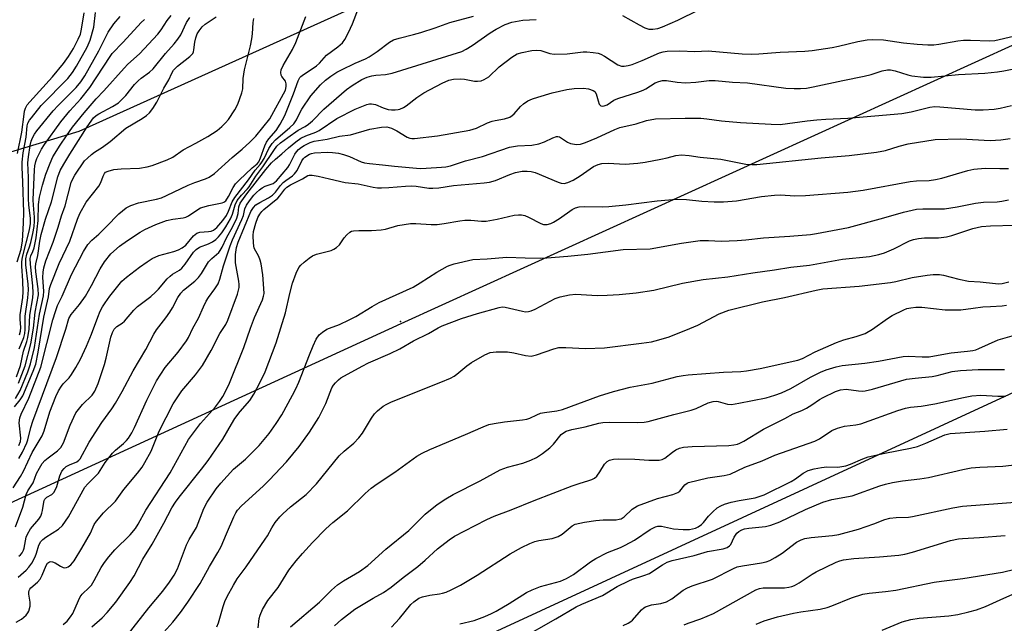
# Model space of a CAD drawing. Units: inches. Extents: x 1237767 to 1243767, y 537455 to 541455.
# Drawn here: x 1239676 to 1239946, y 540252 to 540418 of the extents above; entities that cross this region are included whole.
import ezdxf

# ---------------------------------------------------------------- set-up
doc = ezdxf.new("R2010")
doc.units = ezdxf.units.IN
doc.header["$MEASUREMENT"] = 0
for name, color, linetype in [('NTRL-Trees', 3, 'Continuous'), ('Undefined', 1, 'Continuous'), ('UTIL-Cross Country Transmission Line', 1, 'Continuous'), ('UTIL-Cross Country Transmission Tower', 30, 'Continuous')]:
    doc.layers.add(name, color=color, linetype=linetype)

msp = doc.modelspace()

# ---------------------------------------------------------------- linework, layer by layer
at = {"layer": 'NTRL-Trees'}
msp.add_lwpolyline([(1240099.85, 540571.72), (1239928.63, 540494.39), (1239818.49, 540444.65), (1239773.41, 540424.29), (1239691.84, 540387.45), (1239632.38, 540369.48), (1239513.03, 540323.79), (1239491.7, 540323.12), (1239469.03, 540319.12), (1239435.03, 540312.45), (1239416.37, 540309.79), (1239399.04, 540306.45), (1239381.71, 540300.45), (1239361.04, 540292.46), (1239341.9, 540281.58), (1239278.87, 540237.28), (1239187.85, 540183.81), (1239072.95, 540128.07), (1238989.9, 540100.76), (1238942.12, 540066.63)], dxfattribs=at)
at = {"layer": 'Undefined'}
for points, elevation in [([(1239674.44, 540314.03), (1239675.76, 540316.24), (1239677.83, 540321.39), (1239678.61, 540323.58), (1239679.69, 540328.08), (1239681.04, 540337.27), (1239682.14, 540342.28), (1239682.21, 540343.58), (1239681.97, 540347.3), (1239682.06, 540348.79), (1239682.24, 540349.95), (1239682.83, 540351.85), (1239684.83, 540356.99), (1239686.19, 540361.17), (1239687.09, 540364.3), (1239688.14, 540366.97), (1239689.76, 540373.45), (1239690.18, 540374.46), (1239690.73, 540375.44), (1239693.47, 540379.33), (1239694.23, 540380.14), (1239695.31, 540381.09), (1239696.22, 540381.77), (1239698.37, 540383.1), (1239700.51, 540384.66), (1239704.81, 540388.32), (1239709.29, 540390.98), (1239710.5, 540391.82), (1239711.35, 540392.6), (1239712.23, 540393.78), (1239713.32, 540395.52), (1239715.29, 540399.39), (1239716.64, 540401.62), (1239717.47, 540403.47), (1239717.94, 540404.28), (1239719.03, 540405.37), (1239722.44, 540408.04), (1239723.18, 540408.86), (1239723.42, 540409.38), (1239723.54, 540409.89), (1239723.78, 540412.02), (1239724.04, 540413.18), (1239724.43, 540414.25), (1239724.96, 540415.15), (1239725.83, 540416.18), (1239726.65, 540416.93), (1239729.6, 540418.95)], 302), ([(1239674.73, 540320), (1239675.81, 540323.09), (1239676.67, 540327.06), (1239677.58, 540329.69), (1239677.88, 540330.81), (1239678.22, 540333.14), (1239678.43, 540336.91), (1239679.23, 540341.72), (1239679.34, 540343.1), (1239679.25, 540345.02), (1239678.54, 540350.93), (1239678.52, 540352.54), (1239678.71, 540353.3), (1239679.24, 540354.45), (1239679.6, 540355.48), (1239680.13, 540358.25), (1239680.7, 540362.93), (1239680.75, 540367.4), (1239681.04, 540369.4), (1239681.87, 540372.7), (1239682.78, 540375.67), (1239683.94, 540378.75), (1239684.76, 540380.47), (1239686.69, 540383.64), (1239688.43, 540386.25), (1239690.15, 540388.61), (1239693.29, 540392.59), (1239696.6, 540396.42), (1239698.76, 540398.64), (1239704.33, 540404.89), (1239705.36, 540405.91), (1239708.59, 540408.75), (1239713.58, 540414.16), (1239714.55, 540415.39), (1239716.2, 540417.94), (1239717.23, 540419.31)], 298), ([(1239674.93, 540351.62), (1239675.97, 540355.12), (1239676.35, 540357.4), (1239676.67, 540362.26), (1239676.74, 540365.14), (1239676.5, 540373.62), (1239676.28, 540377.55), (1239676.29, 540379.03), (1239676.58, 540381.54), (1239677.36, 540385.84), (1239677.66, 540388.96), (1239677.88, 540389.77), (1239678.29, 540390.52), (1239678.81, 540391.23), (1239681.5, 540394.55), (1239688.85, 540402.05), (1239690.1, 540403.66), (1239691.19, 540405.44), (1239694.14, 540410.6), (1239695.03, 540412.5), (1239695.97, 540416.12), (1239696.46, 540420.18)], 292), ([(1239675.3, 540318.25), (1239677.1, 540323.07), (1239678.66, 540329.04), (1239679.36, 540333.37), (1239679.82, 540337.75), (1239680.73, 540342.55), (1239680.71, 540344.19), (1239680.04, 540348.84), (1239679.93, 540350.25), (1239680.02, 540351.04), (1239680.59, 540353.32), (1239681.1, 540357.26), (1239681.52, 540359.12), (1239682.68, 540363.3), (1239684.35, 540368.1), (1239686.08, 540374.98), (1239686.74, 540376.71), (1239687.7, 540378.45), (1239689.37, 540381.18), (1239694.18, 540388.69), (1239695.94, 540391.16), (1239696.68, 540391.86), (1239697.36, 540392.31), (1239701.15, 540394.27), (1239702.79, 540395.36), (1239704.8, 540397.32), (1239707.22, 540400.32), (1239708.18, 540401.38), (1239709.03, 540402.12), (1239711.3, 540403.76), (1239712.29, 540404.66), (1239715.73, 540408.87), (1239718.1, 540411.5), (1239719.11, 540412.78), (1239719.88, 540414.04), (1239721.47, 540417.38), (1239722.36, 540418.76)], 300), ([(1239675.57, 540331.55), (1239675.83, 540332.51), (1239675.88, 540333.53), (1239675.73, 540335.87), (1239675.75, 540337.05), (1239676.43, 540341.82), (1239676.52, 540343.41), (1239676.45, 540346.37), (1239676.15, 540350.39), (1239676.17, 540351.63), (1239676.41, 540352.93), (1239678.3, 540360.37), (1239678.6, 540362.13), (1239678.57, 540363.51), (1239678.1, 540367.26), (1239677.99, 540368.92), (1239678.03, 540374.81), (1239677.88, 540378.83), (1239678.01, 540380.45), (1239678.51, 540383.58), (1239678.78, 540384.81), (1239679.11, 540385.72), (1239679.68, 540386.67), (1239680.34, 540387.6), (1239684.79, 540393.1), (1239686.19, 540394.6), (1239691.16, 540399.53), (1239692.46, 540401.06), (1239693.51, 540402.7), (1239697.4, 540409.58), (1239699.98, 540414.78), (1239701.51, 540417.06), (1239703.28, 540419.04)], 294), ([(1239675.44, 540327.73), (1239676.7, 540330.79), (1239677.02, 540331.88), (1239677.14, 540332.98), (1239677.14, 540336.69), (1239677.87, 540341.74), (1239678, 540343.93), (1239677.93, 540345.49), (1239677.33, 540350.81), (1239677.32, 540352.48), (1239677.57, 540353.71), (1239678.33, 540355.7), (1239678.71, 540356.92), (1239679.24, 540359.4), (1239679.55, 540361.37), (1239679.68, 540362.8), (1239679.69, 540363.85), (1239679.4, 540367.17), (1239679.34, 540368.69), (1239679.67, 540376.87), (1239679.81, 540378), (1239680.07, 540379.15), (1239680.35, 540379.98), (1239680.94, 540381.32), (1239681.62, 540382.61), (1239682.41, 540383.87), (1239686.96, 540390.13), (1239689.39, 540393.08), (1239692.4, 540396.4), (1239694.92, 540399.57), (1239700.45, 540408.05), (1239701.07, 540408.89), (1239704.1, 540411.96), (1239709.03, 540417.38), (1239709.95, 540418.2)], 296), ([(1239695.41, 540251.28), (1239698.33, 540253.78), (1239699.68, 540255.27), (1239702.02, 540258.1), (1239705.9, 540263.44), (1239707.11, 540265.33), (1239709.47, 540269.86), (1239712.03, 540274), (1239715.25, 540279.76), (1239717.47, 540283.96), (1239718.44, 540285.57), (1239719.45, 540286.95), (1239725.63, 540294.6), (1239727.48, 540297.02), (1239731.51, 540302.85), (1239733.82, 540306.97), (1239734.8, 540308.51), (1239736.28, 540310.5), (1239738.87, 540313.53), (1239739.98, 540315.22), (1239741.79, 540318.53), (1239743.14, 540321.39), (1239746.1, 540329.34), (1239748.71, 540337.59), (1239749.91, 540342.94), (1239750.63, 540345.72), (1239751.66, 540348.46), (1239752.41, 540350.03), (1239752.94, 540350.72), (1239753.81, 540351.52), (1239755.2, 540352.66), (1239756.18, 540353.3), (1239757.27, 540353.7), (1239761.24, 540354.75), (1239762.04, 540355.1), (1239762.78, 540355.54), (1239763.58, 540356.31), (1239764.82, 540358.18), (1239765.54, 540359.05), (1239766.42, 540359.76), (1239766.91, 540360.01), (1239767.44, 540360.15), (1239768.87, 540360.24), (1239772.37, 540360.2), (1239775.06, 540360.41), (1239776.22, 540360.62), (1239779.57, 540361.6), (1239783.11, 540362.11), (1239784.59, 540362.11), (1239788.74, 540361.86), (1239790.43, 540361.92), (1239792.37, 540362.11), (1239796.63, 540362.91), (1239798.03, 540363.06), (1239799.73, 540363.02), (1239802.62, 540362.78), (1239803.95, 540362.8), (1239806.9, 540363.3), (1239811.65, 540364.41), (1239812.78, 540364.55), (1239813.66, 540364.53), (1239814.5, 540364.36), (1239815.56, 540363.89), (1239818.91, 540362.14), (1239819.71, 540361.9), (1239820.72, 540361.89), (1239821.71, 540362.13), (1239822.46, 540362.48), (1239824.12, 540363.53), (1239827.54, 540366), (1239828.48, 540366.47), (1239829.46, 540366.73), (1239830.83, 540366.79), (1239835.94, 540366.75), (1239837.67, 540366.83), (1239842.34, 540367.29), (1239850.95, 540368.38), (1239856.24, 540368.83), (1239858.98, 540368.76), (1239863.23, 540368.31), (1239866.61, 540368.07), (1239869.2, 540368.06), (1239872.73, 540368.36), (1239879.67, 540369.55), (1239883.19, 540369.97), (1239884.9, 540369.99), (1239888.78, 540369.74), (1239891.75, 540369.81), (1239903.36, 540370.76), (1239907.59, 540371.34), (1239920.51, 540373.71), (1239922.25, 540373.87), (1239925.76, 540373.97), (1239927.52, 540374.2), (1239929.25, 540374.61), (1239936.37, 540376.71), (1239938.06, 540377.06), (1239941.13, 540377.35), (1239945.23, 540377.24), (1239947.58, 540377.27)], 322), ([(1239705.2, 540248.93), (1239711.11, 540256.53), (1239714.96, 540261.1), (1239716.84, 540263.56), (1239718.06, 540265.49), (1239719.03, 540267.24), (1239721.51, 540273.8), (1239722.22, 540275.27), (1239724.19, 540278.59), (1239726.25, 540283.77), (1239727.14, 540285.57), (1239729.64, 540289.2), (1239730.91, 540290.78), (1239734.41, 540294.61), (1239737.75, 540297.41), (1239741.49, 540301.16), (1239744.2, 540304.44), (1239746.18, 540307.16), (1239747.66, 540309.6), (1239750.67, 540314.93), (1239751.59, 540316.7), (1239752.39, 540318.52), (1239755.28, 540326.05), (1239756.3, 540328.5), (1239757.19, 540330.36), (1239757.99, 540331.54), (1239758.88, 540332.3), (1239760.12, 540333.09), (1239760.83, 540333.41), (1239763.54, 540334.36), (1239766.21, 540335.64), (1239768.04, 540336.62), (1239772.55, 540339.38), (1239774.48, 540340.45), (1239783.82, 540344.66), (1239785.75, 540345.81), (1239790.34, 540348.8), (1239793.23, 540350.4), (1239794.03, 540350.73), (1239795.14, 540351.06), (1239800.25, 540352.26), (1239804.19, 540352.4), (1239809.59, 540352.92), (1239814.63, 540352.68), (1239818.79, 540352.64), (1239820.59, 540352.7), (1239826.39, 540353.17), (1239831.89, 540353.73), (1239841.55, 540354.98), (1239848.98, 540355.17), (1239857.61, 540356.71), (1239862.8, 540357.45), (1239865.07, 540357.49), (1239868.53, 540357.29), (1239872.96, 540357.49), (1239875.32, 540357.65), (1239880.17, 540358.22), (1239887.46, 540358.64), (1239893.11, 540359.12), (1239894.74, 540359.37), (1239903.54, 540361.05), (1239913.33, 540363.67), (1239918.7, 540365.24), (1239922.24, 540366.05), (1239924.01, 540366.19), (1239929.96, 540366.21), (1239933.43, 540366.77), (1239938.47, 540367.78), (1239940.71, 540368), (1239944.45, 540368.15), (1239945.78, 540368.28), (1239947.6, 540368.64)], 324), ([(1239741.2, 540250.98), (1239741.51, 540253.61), (1239741.71, 540254.45), (1239742.42, 540256.01), (1239743.84, 540258.51), (1239746.69, 540262.1), (1239749.67, 540266.82), (1239751.68, 540269.4), (1239753.39, 540271.46), (1239756.1, 540274.46), (1239759.82, 540278.21), (1239761.69, 540279.95), (1239765.74, 540283.2), (1239770.62, 540287.96), (1239772.32, 540289.42), (1239773.94, 540290.6), (1239778.82, 540293.76), (1239784.88, 540298.19), (1239786.33, 540299.02), (1239788.37, 540300.01), (1239798.26, 540304.14), (1239803.07, 540306.26), (1239804.68, 540306.87), (1239806.08, 540307.18), (1239808.93, 540307.6), (1239813.94, 540308.15), (1239815.09, 540308.36), (1239815.88, 540308.64), (1239817.84, 540309.59), (1239818.83, 540309.98), (1239819.98, 540310.22), (1239823.35, 540310.66), (1239824.92, 540311.03), (1239835.07, 540314.74), (1239838.92, 540316), (1239843.48, 540317.14), (1239849.59, 540318.29), (1239856.43, 540320.05), (1239858.05, 540320.35), (1239859.51, 540320.52), (1239869.23, 540321.27), (1239873.99, 540321.51), (1239875.48, 540321.68), (1239879.29, 540322.3), (1239889.64, 540324.55), (1239890.95, 540325.03), (1239894.43, 540326.84), (1239900.23, 540329.44), (1239902.31, 540330.19), (1239905.71, 540331.07), (1239908.11, 540331.88), (1239910.18, 540333.06), (1239914.31, 540336.03), (1239915.56, 540336.84), (1239918.75, 540338.44), (1239919.58, 540338.75), (1239920.68, 540338.99), (1239922.1, 540339.15), (1239923.74, 540339.16), (1239930.13, 540338.42), (1239934.46, 540338.4), (1239937.89, 540338.92), (1239940.56, 540339.21), (1239942.64, 540339.38), (1239945.87, 540339.5), (1239947.01, 540339.7)], 330), ([(1239750.06, 540251.33), (1239758.02, 540258.08), (1239761.32, 540261.41), (1239763.03, 540262.83), (1239764.66, 540263.96), (1239769.05, 540266.52), (1239771.35, 540268.19), (1239776.33, 540272.61), (1239782.66, 540277.8), (1239787.13, 540282.28), (1239790.42, 540284.94), (1239792.85, 540286.5), (1239794.82, 540287.64), (1239802.24, 540291.43), (1239807.76, 540294.42), (1239809.74, 540295.17), (1239813.97, 540296.23), (1239816.16, 540297.06), (1239817.74, 540297.8), (1239819.41, 540298.89), (1239821.43, 540300.5), (1239822.43, 540301.5), (1239824.51, 540304.11), (1239825.17, 540304.64), (1239825.91, 540305.03), (1239827.51, 540305.5), (1239831.14, 540306.25), (1239834.94, 540307.25), (1239836.02, 540307.46), (1239837.77, 540307.54), (1239845.63, 540307.45), (1239847.33, 540307.54), (1239848.46, 540307.72), (1239855.51, 540309.69), (1239860.31, 540310.82), (1239861.68, 540311.34), (1239864.94, 540312.83), (1239866.32, 540313.24), (1239867.14, 540313.3), (1239867.69, 540313.25), (1239870.31, 540312.45), (1239871.4, 540312.41), (1239873.36, 540312.73), (1239880.9, 540314.25), (1239883.33, 540314.93), (1239885.16, 540315.62), (1239887.69, 540316.83), (1239893.1, 540319.89), (1239895.86, 540321.33), (1239897.43, 540321.95), (1239900.17, 540322.74), (1239901.83, 540323.09), (1239908.1, 540323.77), (1239911.85, 540324.31), (1239918.64, 540325.57), (1239920.07, 540325.66), (1239923.85, 540325.47), (1239925.8, 540325.53), (1239927.24, 540325.73), (1239931.77, 540326.59), (1239936.33, 540327.03), (1239937.76, 540327.24), (1239938.6, 540327.46), (1239939.41, 540327.77), (1239944.71, 540330.16), (1239949.91, 540331.67)], 332), ([(1239762.19, 540251.53), (1239764.08, 540253.31), (1239767.77, 540256.16), (1239772.87, 540259.2), (1239775.66, 540260.72), (1239777.79, 540262.16), (1239781.06, 540264.85), (1239785.15, 540267.89), (1239787.1, 540269.58), (1239790.51, 540272.73), (1239793.75, 540275.19), (1239795.19, 540276.17), (1239800.9, 540279.18), (1239804.09, 540280.8), (1239806.08, 540281.71), (1239810.78, 540283.45), (1239817.07, 540285.99), (1239827.59, 540290.08), (1239829.51, 540290.73), (1239832.17, 540291.47), (1239832.94, 540291.77), (1239833.68, 540292.19), (1239834.33, 540292.74), (1239835.19, 540293.9), (1239836.45, 540296.04), (1239837.16, 540296.76), (1239837.85, 540297.13), (1239838.94, 540297.39), (1239840.39, 540297.47), (1239844.82, 540297.33), (1239848.66, 540297.08), (1239851.51, 540297.1), (1239852.32, 540297.27), (1239853.02, 540297.62), (1239855.14, 540299.34), (1239856.04, 540299.95), (1239857.09, 540300.39), (1239858.19, 540300.69), (1239860.6, 540300.9), (1239870.69, 540301.14), (1239872.02, 540301.28), (1239873, 540301.5), (1239873.67, 540301.75), (1239874.74, 540302.28), (1239880.23, 540305.64), (1239886.02, 540308.51), (1239888.33, 540309.83), (1239890.72, 540310.76), (1239891.98, 540311.4), (1239893.45, 540312.27), (1239895.59, 540313.78), (1239896.6, 540314.36), (1239900, 540316), (1239901.33, 540316.47), (1239902.91, 540316.6), (1239906.31, 540316.11), (1239907.37, 540316.07), (1239908.18, 540316.14), (1239910.18, 540316.62), (1239919.53, 540319.33), (1239921.88, 540319.65), (1239926.58, 540320.11), (1239927.97, 540320.38), (1239932.12, 540321.43), (1239934.37, 540321.78), (1239939.25, 540322.06), (1239946.45, 540322.04)], 334), ([(1239777.86, 540251.2), (1239780.08, 540253.62), (1239783.21, 540257.43), (1239783.99, 540258.19), (1239785.35, 540259.14), (1239786.41, 540259.57), (1239788.39, 540260.03), (1239791.06, 540260.35), (1239791.89, 540260.52), (1239792.95, 540260.86), (1239794.27, 540261.46), (1239796.86, 540262.78), (1239801.41, 540265.47), (1239810.55, 540271.33), (1239813.63, 540273.09), (1239815.94, 540274.23), (1239817.26, 540274.76), (1239818.37, 540275.01), (1239822.05, 540275.59), (1239823.67, 540276.08), (1239824.79, 540276.77), (1239827.53, 540279.01), (1239828.43, 540279.49), (1239830.93, 540280.09), (1239834.07, 540280.56), (1239836.09, 540280.74), (1239839.64, 540280.74), (1239840.51, 540280.84), (1239841.06, 540281), (1239841.89, 540281.52), (1239844.07, 540283.66), (1239845.54, 540284.5), (1239851, 540286.56), (1239855.26, 540287.66), (1239856.59, 540288.17), (1239857.17, 540288.62), (1239858.59, 540290.28), (1239859.19, 540290.76), (1239859.59, 540290.96), (1239864.9, 540292.26), (1239869.39, 540292.88), (1239871.02, 540293.25), (1239875.07, 540295.17), (1239879.8, 540296.92), (1239883.3, 540298.5), (1239894.31, 540302.28), (1239895.58, 540302.94), (1239898.96, 540305.28), (1239900.54, 540305.93), (1239902.47, 540306.43), (1239905.54, 540306.78), (1239906.95, 540307.12), (1239917.11, 540310.76), (1239919.28, 540311.43), (1239920.61, 540311.66), (1239923.51, 540311.96), (1239927.32, 540312.61), (1239935.2, 540314.34), (1239937.53, 540314.78), (1239939.96, 540315), (1239944.63, 540314.69), (1239946.77, 540314.67)], 336), ([(1239796.69, 540252.11), (1239800.65, 540253.02), (1239803.56, 540254.12), (1239805.35, 540254.93), (1239806.64, 540255.63), (1239810.23, 540257.72), (1239815.01, 540260.7), (1239816.53, 540261.5), (1239818.88, 540262.4), (1239824.39, 540263.85), (1239826.02, 540264.54), (1239827.9, 540265.68), (1239832.64, 540269.12), (1239834.06, 540270.03), (1239837.3, 540271.76), (1239840.88, 540273.09), (1239842.16, 540273.7), (1239844.68, 540275.14), (1239848.99, 540278), (1239850.44, 540278.8), (1239851.1, 540278.99), (1239852.11, 540278.99), (1239855.45, 540278.24), (1239858.06, 540278.03), (1239859.81, 540278.07), (1239861.49, 540278.41), (1239862.24, 540278.74), (1239863.09, 540279.38), (1239863.67, 540279.95), (1239865.1, 540281.71), (1239866.23, 540282.92), (1239867.47, 540284), (1239868.43, 540284.57), (1239869.45, 540285.02), (1239871.32, 540285.56), (1239873.49, 540286.03), (1239877.93, 540286.78), (1239880.41, 540287.59), (1239887.84, 540291.27), (1239888.95, 540291.97), (1239891.11, 540293.56), (1239892.45, 540294.22), (1239894.16, 540294.75), (1239896.16, 540295.1), (1239897.59, 540295.22), (1239900.62, 540295.17), (1239902.81, 540295.53), (1239904.14, 540295.99), (1239907.49, 540297.49), (1239908.96, 540297.99), (1239913.56, 540299.03), (1239920.66, 540300.4), (1239922.54, 540300.88), (1239924.88, 540301.73), (1239930.06, 540304.02), (1239931.49, 540304.42), (1239941.08, 540305.06), (1239947.23, 540305.64)], 338), ([(1239813.11, 540247.8), (1239823.1, 540253.47), (1239828.65, 540256.75), (1239830.19, 540257.48), (1239835.91, 540259.89), (1239839.95, 540262.36), (1239843.12, 540263.93), (1239844.2, 540264.39), (1239847.29, 540265.37), (1239848.79, 540265.97), (1239849.79, 540266.55), (1239852.44, 540268.34), (1239853.73, 540269.04), (1239855.11, 540269.52), (1239861.13, 540270.92), (1239864.82, 540271.98), (1239869.13, 540272.77), (1239870.21, 540273.09), (1239870.87, 540273.53), (1239871.18, 540273.93), (1239872.11, 540275.9), (1239872.81, 540276.99), (1239873.36, 540277.49), (1239874.21, 540277.97), (1239875, 540278.23), (1239876.11, 540278.45), (1239880.76, 540278.89), (1239882.19, 540279.19), (1239884.67, 540280.15), (1239891.75, 540283.53), (1239896.55, 540285.51), (1239899, 540286.25), (1239904.54, 540287.31), (1239912.14, 540290.07), (1239913.76, 540290.53), (1239915.64, 540290.96), (1239918.44, 540291.41), (1239923.18, 540291.97), (1239925.53, 540292.36), (1239935.01, 540294.52), (1239937.33, 540294.96), (1239939.68, 540295.18), (1239946.04, 540295.44), (1239951.61, 540296.12)], 340), ([(1239841.57, 540251.69), (1239842.93, 540252.3), (1239843.67, 540252.77), (1239844.11, 540253.14), (1239846.63, 540255.92), (1239847.27, 540256.47), (1239847.76, 540256.75), (1239849.36, 540257.3), (1239851.93, 540257.67), (1239853.5, 540258.14), (1239854.95, 540258.95), (1239858.13, 540261.33), (1239859.32, 540262.05), (1239860.61, 540262.57), (1239866.19, 540264.4), (1239871.92, 540267.28), (1239872.97, 540267.74), (1239874.39, 540268.09), (1239879.64, 540268.85), (1239880.95, 540269.19), (1239881.94, 540269.55), (1239883.42, 540270.33), (1239885.34, 540271.51), (1239889.24, 540274.55), (1239890.51, 540275.22), (1239891.58, 540275.61), (1239893.32, 540275.88), (1239899.2, 540276.37), (1239900.93, 540276.7), (1239906.33, 540278.15), (1239910.49, 540279.58), (1239913.59, 540280.78), (1239914.98, 540281.16), (1239916.64, 540281.32), (1239920.04, 540281.45), (1239921.18, 540281.58), (1239932.3, 540284.03), (1239934.88, 540284.49), (1239945.82, 540285.24), (1239950.63, 540285.64)], 342), ([(1239858.41, 540251.88), (1239859.43, 540252.33), (1239862.92, 540253.49), (1239866.43, 540254.99), (1239878.08, 540261.48), (1239879.1, 540261.86), (1239880.12, 540262.04), (1239885.97, 540262.04), (1239887.14, 540262.15), (1239887.97, 540262.36), (1239888.75, 540262.69), (1239889.97, 540263.38), (1239893.61, 540265.8), (1239894.63, 540266.37), (1239900.15, 540269.02), (1239901.2, 540269.42), (1239902.2, 540269.68), (1239905.07, 540270.09), (1239912.05, 540270.54), (1239917.4, 540271.02), (1239919.02, 540271.24), (1239921.18, 540271.78), (1239931.61, 540275.02), (1239933.79, 540275.5), (1239934.91, 540275.61), (1239939.62, 540275.81), (1239946.63, 540276.41)], 344), ([(1239878.17, 540252.02), (1239880.36, 540252.96), (1239884.08, 540254.04), (1239888.42, 540255.01), (1239890.45, 540255.39), (1239895.73, 540256.18), (1239897.66, 540256.59), (1239899.02, 540257.06), (1239904.37, 540259.26), (1239907.52, 540260.24), (1239909.22, 540260.55), (1239913.73, 540260.97), (1239916.57, 540261.36), (1239927.16, 540263.58), (1239929.18, 540263.88), (1239935.02, 540264.53), (1239945.92, 540266.3), (1239949.31, 540267.11)], 346), ([(1239912.79, 540250.39), (1239918.3, 540252.67), (1239920.73, 540253.31), (1239922.98, 540253.67), (1239931.19, 540254.32), (1239933.67, 540254.72), (1239936.66, 540255.37), (1239938.76, 540255.96), (1239941.22, 540256.88), (1239946.28, 540259.21), (1239948.59, 540260.18)], 348)]:
    msp.add_lwpolyline(points, dxfattribs=dict(at, elevation=elevation))
for points in [[(1239675.38, 540297.52, 308), (1239676.37, 540299.28, 308), (1239677.61, 540301.88, 308), (1239677.88, 540302.69, 308), (1239678.71, 540306.09, 308), (1239679.23, 540307.78, 308), (1239685.76, 540325.32, 308), (1239688.28, 540333.15, 308), (1239689.08, 540336.01, 308), (1239689.72, 540337.12, 308), (1239692.08, 540339.89, 308), (1239693.66, 540342.17, 308), (1239695.39, 540345.13, 308), (1239697.72, 540349.7, 308), (1239698.89, 540351.61, 308), (1239700.67, 540353.8, 308), (1239703.04, 540355.89, 308), (1239705.22, 540357.45, 308), (1239708.73, 540359.74, 308), (1239710.02, 540360.49, 308), (1239713.01, 540361.84, 308), (1239716.01, 540362.96, 308), (1239717.72, 540363.36, 308), (1239720.52, 540363.71, 308), (1239721.3, 540363.91, 308), (1239722.01, 540364.3, 308), (1239724.34, 540365.86, 308), (1239725.36, 540366.41, 308), (1239727.59, 540367.08, 308), (1239731.26, 540367.86, 308), (1239731.75, 540368.03, 308), (1239732.28, 540368.42, 308), (1239733.06, 540369.53, 308), (1239734.28, 540372.02, 308), (1239734.97, 540373.05, 308), (1239735.98, 540374.1, 308), (1239739.52, 540377.42, 308), (1239740.9, 540378.56, 308), (1239741.37, 540379.12, 308), (1239741.87, 540380.16, 308), (1239743.05, 540383.52, 308), (1239743.53, 540384.51, 308), (1239744.13, 540385.38, 308), (1239746.19, 540387.72, 308), (1239747.26, 540389.48, 308), (1239748.52, 540391.81, 308), (1239750.94, 540397.77, 308), (1239752.2, 540401.35, 308), (1239752.66, 540402.24, 308), (1239752.96, 540402.6, 308), (1239753.62, 540403.14, 308), (1239756.34, 540404.81, 308), (1239757.27, 540405.47, 308), (1239758.05, 540406.22, 308), (1239760, 540408.46, 308), (1239763.14, 540410.75, 308), (1239764.4, 540411.84, 308), (1239765.06, 540412.77, 308), (1239766, 540414.62, 308), (1239767.12, 540417.05, 308), (1239768.79, 540421.38, 308)], [(1239673.77, 540289.53, 310), (1239675.79, 540292.59, 310), (1239676.65, 540294.07, 310), (1239679.05, 540299.19, 310), (1239681.26, 540302.84, 310), (1239681.78, 540303.82, 310), (1239682.29, 540305.15, 310), (1239683.91, 540310.36, 310), (1239685.52, 540314.63, 310), (1239686.31, 540316.2, 310), (1239687.06, 540317.44, 310), (1239687.6, 540318.1, 310), (1239689.22, 540319.73, 310), (1239689.89, 540320.63, 310), (1239691.04, 540322.55, 310), (1239692.3, 540324.89, 310), (1239694.02, 540328.47, 310), (1239695.32, 540331.71, 310), (1239697.06, 540336.42, 310), (1239697.76, 540338.02, 310), (1239698.37, 540339.2, 310), (1239699.08, 540340.32, 310), (1239700.42, 540342.16, 310), (1239703.72, 540346.26, 310), (1239704.98, 540347.41, 310), (1239708.55, 540350.11, 310), (1239710.65, 540351.63, 310), (1239712.07, 540352.51, 310), (1239713.83, 540353.32, 310), (1239718.04, 540354.42, 310), (1239719.32, 540354.92, 310), (1239720.29, 540355.43, 310), (1239721.27, 540356.23, 310), (1239723.4, 540358.74, 310), (1239724.28, 540359.49, 310), (1239725.17, 540359.78, 310), (1239727.57, 540359.94, 310), (1239728.3, 540360.08, 310), (1239728.93, 540360.35, 310), (1239729.78, 540361.06, 310), (1239731.5, 540362.99, 310), (1239732.44, 540364.31, 310), (1239733.04, 540365.51, 310), (1239734.03, 540368.06, 310), (1239734.77, 540369.27, 310), (1239738.51, 540374.13, 310), (1239740.38, 540376.82, 310), (1239741.75, 540378.36, 310), (1239742.24, 540379.04, 310), (1239742.8, 540380, 310), (1239744.15, 540382.72, 310), (1239745.07, 540384.18, 310), (1239745.96, 540385.12, 310), (1239749.95, 540388.52, 310), (1239750.96, 540389.53, 310), (1239751.74, 540390.64, 310), (1239752.68, 540392.61, 310), (1239753.25, 540393.61, 310), (1239755.71, 540397.21, 310), (1239758.37, 540400.29, 310), (1239759.76, 540401.55, 310), (1239761.21, 540402.63, 310), (1239762.85, 540403.72, 310), (1239764.11, 540404.43, 310), (1239767.88, 540406.21, 310), (1239770.7, 540407.45, 310), (1239771.73, 540407.99, 310), (1239773.96, 540409.39, 310), (1239777.31, 540412, 310), (1239778.46, 540412.61, 310), (1239780.02, 540413.12, 310), (1239783.95, 540414.11, 310), (1239785.93, 540414.69, 310), (1239789.86, 540415.94, 310), (1239793.9, 540417.43, 310), (1239800.41, 540419.14, 310)], [(1239674.15, 540311.77, 304), (1239675.77, 540313.64, 304), (1239676.47, 540314.74, 304), (1239679.3, 540321.6, 304), (1239680, 540323.52, 304), (1239680.68, 540326.79, 304), (1239682.2, 540336.44, 304), (1239683.5, 540341.96, 304), (1239683.83, 540344.24, 304), (1239684.17, 540345.36, 304), (1239686.49, 540351.16, 304), (1239689.41, 540357.28, 304), (1239691.52, 540363.32, 304), (1239692.17, 540364.93, 304), (1239693.86, 540367.97, 304), (1239697.41, 540372.43, 304), (1239697.89, 540373.41, 304), (1239698.53, 540375.2, 304), (1239698.89, 540375.88, 304), (1239699.24, 540376.23, 304), (1239699.91, 540376.58, 304), (1239701.49, 540376.96, 304), (1239703.51, 540377.16, 304), (1239708.54, 540377.39, 304), (1239710.66, 540377.68, 304), (1239712.04, 540378.11, 304), (1239716.14, 540379.67, 304), (1239717.69, 540380.42, 304), (1239720.58, 540382.4, 304), (1239724.07, 540384.22, 304), (1239727.32, 540386.02, 304), (1239729.88, 540387.74, 304), (1239731.21, 540388.81, 304), (1239732.25, 540389.84, 304), (1239733.02, 540390.72, 304), (1239734.81, 540393.41, 304), (1239735.6, 540394.98, 304), (1239736.7, 540398.04, 304), (1239736.96, 540399.16, 304), (1239737.11, 540402.03, 304), (1239737.44, 540404.4, 304), (1239739.1, 540411.01, 304), (1239739.49, 540412.91, 304), (1239739.65, 540414.3, 304), (1239739.81, 540417.44, 304), (1239740.02, 540418.54, 304)], [(1239674.97, 540381.43, 290), (1239676.22, 540387.28, 290), (1239676.79, 540392.22, 290), (1239676.95, 540393.07, 290), (1239677.19, 540393.83, 290), (1239677.68, 540394.77, 290), (1239678.35, 540395.63, 290), (1239684.67, 540402.5, 290), (1239687.67, 540406.13, 290), (1239689.06, 540408.02, 290), (1239690.39, 540410.26, 290), (1239691.72, 540412.79, 290), (1239692.3, 540414.2, 290), (1239692.61, 540415.58, 290), (1239693.31, 540420.07, 290)], [(1239675.41, 540301.16, 306), (1239675.78, 540302.25, 306), (1239675.87, 540303.14, 306), (1239675.48, 540307.36, 306), (1239675.63, 540308.71, 306), (1239676.02, 540309.74, 306), (1239678.1, 540314.15, 306), (1239681.4, 540322.7, 306), (1239684.71, 540335.64, 306), (1239685.43, 540338, 306), (1239686.04, 540339.59, 306), (1239687.25, 540342.18, 306), (1239689.83, 540348.09, 306), (1239693.19, 540354.46, 306), (1239694.37, 540356.37, 306), (1239695.44, 540357.56, 306), (1239697.35, 540359.24, 306), (1239699.42, 540361.21, 306), (1239702.87, 540364.84, 306), (1239704.9, 540366.45, 306), (1239706.16, 540367.09, 306), (1239708.32, 540367.81, 306), (1239713.24, 540368.87, 306), (1239714.57, 540369.25, 306), (1239716.02, 540369.87, 306), (1239721.93, 540372.73, 306), (1239723.75, 540373.45, 306), (1239726.72, 540374.45, 306), (1239727.75, 540374.91, 306), (1239729.17, 540375.92, 306), (1239734.06, 540380.25, 306), (1239736.8, 540382.54, 306), (1239738.94, 540384.5, 306), (1239740.57, 540386.17, 306), (1239744.4, 540390.96, 306), (1239748.67, 540398.83, 306), (1239748.94, 540399.79, 306), (1239748.92, 540400.57, 306), (1239748.68, 540401.26, 306), (1239747.74, 540402.54, 306), (1239747.54, 540402.94, 306), (1239747.42, 540403.63, 306), (1239747.51, 540404.35, 306), (1239748.08, 540405.62, 306), (1239750.64, 540410.02, 306), (1239751.59, 540411.89, 306), (1239754.32, 540419.08, 306)], [(1239841.42, 540419.34, 312), (1239846.01, 540416.75, 312), (1239847.58, 540415.97, 312), (1239848.65, 540415.6, 312), (1239849.73, 540415.56, 312), (1239851.1, 540415.75, 312), (1239852.43, 540416.17, 312), (1239856.61, 540418.01, 312), (1239862.36, 540420.88, 312)], [(1239674.45, 540278.8, 312), (1239676.47, 540284.18, 312), (1239677.39, 540287.64, 312), (1239677.84, 540288.67, 312), (1239679.28, 540290.89, 312), (1239680.26, 540293.39, 312), (1239681.07, 540294.93, 312), (1239681.81, 540296.16, 312), (1239682.53, 540297.04, 312), (1239683.43, 540297.78, 312), (1239686.02, 540299.66, 312), (1239686.94, 540300.6, 312), (1239687.63, 540301.82, 312), (1239689.44, 540306.68, 312), (1239691.06, 540310.07, 312), (1239691.74, 540311.03, 312), (1239692.91, 540312.39, 312), (1239695.57, 540314.98, 312), (1239696.3, 540316.04, 312), (1239697.2, 540318.18, 312), (1239698.9, 540323.39, 312), (1239699.36, 540325.09, 312), (1239700.71, 540330.91, 312), (1239701.14, 540332.22, 312), (1239701.61, 540333.13, 312), (1239702.32, 540333.87, 312), (1239703.8, 540334.74, 312), (1239704.45, 540335.27, 312), (1239707.03, 540338.35, 312), (1239708.03, 540339.35, 312), (1239711.65, 540342.09, 312), (1239712.98, 540343.25, 312), (1239713.79, 540344.08, 312), (1239716.2, 540346.9, 312), (1239717, 540347.71, 312), (1239717.65, 540348.19, 312), (1239719.53, 540349.34, 312), (1239720.18, 540349.88, 312), (1239721.08, 540350.96, 312), (1239723.43, 540354.23, 312), (1239724.14, 540355.01, 312), (1239725.07, 540355.64, 312), (1239727.54, 540356.6, 312), (1239728.59, 540357.11, 312), (1239729.56, 540357.77, 312), (1239730.31, 540358.53, 312), (1239731.16, 540359.62, 312), (1239732.28, 540361.25, 312), (1239733.6, 540363.45, 312), (1239734.18, 540364.73, 312), (1239734.85, 540367.27, 312), (1239735.46, 540368.46, 312), (1239736.63, 540369.98, 312), (1239738.25, 540371.67, 312), (1239738.72, 540372.26, 312), (1239740.53, 540375.18, 312), (1239742.5, 540377.72, 312), (1239745.46, 540382.24, 312), (1239746.32, 540383.39, 312), (1239747.36, 540384.33, 312), (1239749.39, 540385.82, 312), (1239752.24, 540387.78, 312), (1239754.1, 540388.84, 312), (1239755.01, 540389.46, 312), (1239756.12, 540390.4, 312), (1239759.24, 540393.55, 312), (1239765.51, 540398.94, 312), (1239767.07, 540400.1, 312), (1239769.74, 540401.72, 312), (1239771.2, 540402.37, 312), (1239772.48, 540402.76, 312), (1239773.57, 540402.93, 312), (1239776.2, 540403.1, 312), (1239778.05, 540403.51, 312), (1239797.21, 540409.44, 312), (1239798.44, 540410.03, 312), (1239800.09, 540411.04, 312), (1239805, 540414.53, 312), (1239806.64, 540415.58, 312), (1239809.16, 540416.82, 312), (1239811, 540417.51, 312), (1239814.02, 540418.03, 312), (1239817.64, 540418.26, 312)], [(1239675.4, 540270.69, 314), (1239675.8, 540271.04, 314), (1239676.28, 540271.66, 314), (1239676.64, 540272.36, 314), (1239676.82, 540272.88, 314), (1239677.4, 540275.89, 314), (1239677.71, 540276.77, 314), (1239678.58, 540278.18, 314), (1239680.88, 540280.88, 314), (1239681.46, 540281.75, 314), (1239681.73, 540282.49, 314), (1239681.91, 540283.27, 314), (1239682.2, 540285.51, 314), (1239682.34, 540286, 314), (1239682.56, 540286.41, 314), (1239683.1, 540286.89, 314), (1239684.45, 540287.66, 314), (1239684.97, 540288.21, 314), (1239685.39, 540288.87, 314), (1239685.78, 540289.88, 314), (1239686.62, 540292.83, 314), (1239687.17, 540294.04, 314), (1239687.8, 540294.84, 314), (1239688.38, 540295.33, 314), (1239689.28, 540295.8, 314), (1239691.3, 540296.62, 314), (1239691.87, 540297.07, 314), (1239692.2, 540297.47, 314), (1239694.7, 540302.07, 314), (1239698.23, 540307.47, 314), (1239700.98, 540311.2, 314), (1239701.98, 540312.75, 314), (1239703.81, 540315.97, 314), (1239706.84, 540321.61, 314), (1239710.31, 540327.52, 314), (1239712.52, 540331.73, 314), (1239713.23, 540332.92, 314), (1239715.78, 540336.21, 314), (1239716.89, 540337.78, 314), (1239717.61, 540338.98, 314), (1239719.09, 540341.84, 314), (1239719.88, 540342.99, 314), (1239720.66, 540343.79, 314), (1239723.77, 540346.32, 314), (1239724.81, 540347.29, 314), (1239725.6, 540348.37, 314), (1239727.52, 540351.57, 314), (1239728.44, 540352.56, 314), (1239730.33, 540354.21, 314), (1239730.76, 540354.72, 314), (1239731.3, 540355.67, 314), (1239732.51, 540358.21, 314), (1239734.19, 540361.37, 314), (1239735.3, 540363.65, 314), (1239735.69, 540364.92, 314), (1239735.87, 540366.69, 314), (1239736.28, 540367.72, 314), (1239738.07, 540370.28, 314), (1239743.28, 540376.95, 314), (1239744.84, 540378.79, 314), (1239745.94, 540379.86, 314), (1239747.72, 540381.3, 314), (1239749.56, 540382.94, 314), (1239751.56, 540384.58, 314), (1239752.94, 540385.58, 314), (1239754.34, 540386.29, 314), (1239757.04, 540387.29, 314), (1239757.93, 540387.71, 314), (1239762.82, 540391.03, 314), (1239767.83, 540393.6, 314), (1239771.04, 540394.83, 314), (1239771.86, 540395.03, 314), (1239772.4, 540395.07, 314), (1239773.47, 540394.87, 314), (1239775.6, 540393.92, 314), (1239776.99, 540393.5, 314), (1239777.84, 540393.38, 314), (1239778.9, 540393.35, 314), (1239779.68, 540393.45, 314), (1239780.19, 540393.6, 314), (1239781.16, 540394.04, 314), (1239781.86, 540394.46, 314), (1239784.8, 540396.79, 314), (1239786.77, 540398.03, 314), (1239791.81, 540400.74, 314), (1239793.61, 540401.52, 314), (1239794.93, 540401.85, 314), (1239796.86, 540401.91, 314), (1239797.97, 540401.8, 314), (1239800.73, 540401.31, 314), (1239801.54, 540401.26, 314), (1239802.57, 540401.39, 314), (1239803.38, 540401.69, 314), (1239804.6, 540402.45, 314), (1239807.45, 540405.19, 314), (1239810.97, 540407.83, 314), (1239812.45, 540408.74, 314), (1239813.83, 540409.15, 314), (1239816.43, 540409.66, 314), (1239817.86, 540409.82, 314), (1239818.92, 540409.67, 314), (1239821.41, 540408.86, 314), (1239822.58, 540408.72, 314), (1239826.15, 540408.76, 314), (1239830.56, 540409.38, 314), (1239831.61, 540409.35, 314), (1239833.31, 540409.17, 314), (1239834.7, 540408.93, 314), (1239835.49, 540408.66, 314), (1239836.49, 540408.1, 314), (1239840.14, 540405.76, 314), (1239841.13, 540405.43, 314), (1239841.9, 540405.41, 314), (1239842.94, 540405.57, 314), (1239844.04, 540405.89, 314), (1239846.79, 540406.94, 314), (1239851.54, 540409.03, 314), (1239852.58, 540409.34, 314), (1239853.68, 540409.51, 314), (1239857.18, 540409.64, 314), (1239861.31, 540409.45, 314), (1239864.96, 540409.58, 314), (1239874.28, 540408.81, 314), (1239876.89, 540408.73, 314), (1239878.91, 540408.8, 314), (1239884.75, 540409.22, 314), (1239891.54, 540409.48, 314), (1239893.53, 540409.68, 314), (1239899.05, 540410.51, 314), (1239900.81, 540410.86, 314), (1239906.12, 540412.13, 314), (1239908.69, 540412.6, 314), (1239910.11, 540412.71, 314), (1239913.2, 540412.61, 314), (1239918.67, 540411.85, 314), (1239922.46, 540411.42, 314), (1239925.36, 540411.22, 314), (1239927.03, 540411.27, 314), (1239928.44, 540411.43, 314), (1239933.67, 540412.32, 314), (1239935.21, 540412.52, 314), (1239937.1, 540412.55, 314), (1239942.38, 540412.39, 314), (1239943.82, 540412.47, 314), (1239948.94, 540413.67, 314)], [(1239675.17, 540264.94, 316), (1239677.38, 540266.9, 316), (1239678.12, 540267.65, 316), (1239678.9, 540268.81, 316), (1239679.82, 540270.57, 316), (1239680.2, 540271.55, 316), (1239680.85, 540273.72, 316), (1239681.38, 540274.72, 316), (1239681.93, 540275.29, 316), (1239682.79, 540275.94, 316), (1239686.28, 540278.12, 316), (1239687.33, 540279.12, 316), (1239689.01, 540281.51, 316), (1239693.56, 540289.69, 316), (1239694.32, 540290.57, 316), (1239697.32, 540293.52, 316), (1239699.13, 540296.44, 316), (1239701.13, 540299.06, 316), (1239701.95, 540299.87, 316), (1239704.16, 540301.66, 316), (1239704.99, 540302.51, 316), (1239705.52, 540303.18, 316), (1239706.42, 540304.58, 316), (1239707.2, 540306.07, 316), (1239710.53, 540313.56, 316), (1239713.23, 540318.89, 316), (1239715.62, 540322.53, 316), (1239719.23, 540326.8, 316), (1239721.49, 540329.86, 316), (1239722.03, 540330.82, 316), (1239723.2, 540333.34, 316), (1239724.81, 540336.17, 316), (1239726.12, 540339.26, 316), (1239726.89, 540340.84, 316), (1239727.54, 540341.83, 316), (1239729.3, 540344.18, 316), (1239730.15, 540345.58, 316), (1239730.66, 540346.85, 316), (1239731.64, 540350.54, 316), (1239733.47, 540356, 316), (1239734.12, 540357.63, 316), (1239736.72, 540363.27, 316), (1239737.12, 540364.37, 316), (1239737.53, 540366.17, 316), (1239738, 540367.17, 316), (1239738.82, 540368.37, 316), (1239740.04, 540369.9, 316), (1239740.78, 540370.71, 316), (1239741.6, 540371.43, 316), (1239742.26, 540371.91, 316), (1239743.12, 540372.39, 316), (1239745.35, 540373.15, 316), (1239746.27, 540373.86, 316), (1239749.34, 540377.54, 316), (1239749.78, 540378.24, 316), (1239751.26, 540381.17, 316), (1239751.73, 540381.87, 316), (1239752.28, 540382.48, 316), (1239753.13, 540383.17, 316), (1239753.89, 540383.63, 316), (1239755.51, 540384.39, 316), (1239756.58, 540384.75, 316), (1239760.13, 540385.34, 316), (1239763.52, 540386.13, 316), (1239766.61, 540386.55, 316), (1239771.91, 540388.11, 316), (1239775.1, 540388.62, 316), (1239776.56, 540388.68, 316), (1239777.9, 540388.39, 316), (1239779.36, 540387.66, 316), (1239782.14, 540385.88, 316), (1239782.88, 540385.58, 316), (1239783.42, 540385.49, 316), (1239784.23, 540385.52, 316), (1239790.51, 540386.24, 316), (1239799.39, 540387.81, 316), (1239801.24, 540388.36, 316), (1239804.29, 540389.79, 316), (1239805.57, 540390.31, 316), (1239806.4, 540390.5, 316), (1239808.95, 540390.88, 316), (1239810.41, 540391.41, 316), (1239811.03, 540391.81, 316), (1239811.59, 540392.3, 316), (1239813.38, 540394.28, 316), (1239814.21, 540395.06, 316), (1239815.4, 540395.83, 316), (1239816.67, 540396.45, 316), (1239818.08, 540396.92, 316), (1239822.1, 540398.06, 316), (1239826.1, 540399.02, 316), (1239828.1, 540399.25, 316), (1239830.68, 540399.32, 316), (1239832.07, 540399.12, 316), (1239833.36, 540398.7, 316), (1239833.77, 540398.42, 316), (1239834.2, 540397.83, 316), (1239834.67, 540395.91, 316), (1239835.03, 540394.97, 316), (1239835.44, 540394.51, 316), (1239835.86, 540394.44, 316), (1239836.36, 540394.52, 316), (1239837.15, 540394.81, 316), (1239839.06, 540396.03, 316), (1239840.09, 540396.52, 316), (1239845.66, 540398.27, 316), (1239847.05, 540398.77, 316), (1239847.8, 540399.17, 316), (1239850.38, 540400.8, 316), (1239851.39, 540401.21, 316), (1239852.42, 540401.46, 316), (1239853.52, 540401.42, 316), (1239856.42, 540400.97, 316), (1239858.7, 540400.84, 316), (1239861.59, 540401, 316), (1239865.28, 540401.47, 316), (1239866.88, 540401.48, 316), (1239871.64, 540400.98, 316), (1239875.83, 540400.79, 316), (1239886.36, 540399.35, 316), (1239888.64, 540399.22, 316), (1239890.34, 540399.24, 316), (1239892.02, 540399.38, 316), (1239893.89, 540399.67, 316), (1239901.98, 540401.47, 316), (1239907.92, 540402.62, 316), (1239909.84, 540403.11, 316), (1239912.84, 540404.11, 316), (1239914.25, 540404.4, 316), (1239915.08, 540404.39, 316), (1239916.43, 540404.13, 316), (1239919.92, 540403, 316), (1239921.02, 540402.72, 316), (1239924.19, 540402.4, 316), (1239926.31, 540402.4, 316), (1239933.82, 540403.08, 316), (1239941.04, 540403.5, 316), (1239944.52, 540403.84, 316), (1239946.26, 540404.11, 316), (1239952.16, 540405.27, 316)], [(1239674.64, 540252.55, 318), (1239676.14, 540253.41, 318), (1239677.36, 540254.48, 318), (1239677.85, 540255.11, 318), (1239678.1, 540255.6, 318), (1239678.46, 540256.93, 318), (1239678.44, 540258.06, 318), (1239678.1, 540260.3, 318), (1239678.09, 540260.82, 318), (1239678.18, 540261.27, 318), (1239678.37, 540261.66, 318), (1239678.71, 540262.05, 318), (1239680.47, 540263.54, 318), (1239681.24, 540264.41, 318), (1239681.8, 540265.45, 318), (1239682.85, 540268.14, 318), (1239683.23, 540268.8, 318), (1239683.8, 540269.18, 318), (1239684.2, 540269.25, 318), (1239684.64, 540269.19, 318), (1239685.32, 540268.86, 318), (1239686.83, 540267.92, 318), (1239687.56, 540267.63, 318), (1239688.04, 540267.53, 318), (1239688.5, 540267.57, 318), (1239688.92, 540267.74, 318), (1239689.71, 540268.33, 318), (1239690.58, 540269.47, 318), (1239692.7, 540272.95, 318), (1239695.07, 540277.07, 318), (1239696.12, 540279.4, 318), (1239696.69, 540280.34, 318), (1239698.65, 540282.6, 318), (1239701.91, 540285.84, 318), (1239704.22, 540289, 318), (1239708.02, 540293.53, 318), (1239709.29, 540295.16, 318), (1239710.06, 540296.42, 318), (1239711.74, 540299.58, 318), (1239714, 540305.11, 318), (1239717.84, 540312.6, 318), (1239720.16, 540316.13, 318), (1239723.93, 540320.56, 318), (1239725.85, 540323.08, 318), (1239728.24, 540327.2, 318), (1239730.68, 540331.89, 318), (1239732.26, 540334.41, 318), (1239732.84, 540335.61, 318), (1239735.47, 540342.68, 318), (1239735.81, 540343.78, 318), (1239735.95, 540344.59, 318), (1239735.97, 540345.41, 318), (1239735.88, 540346.29, 318), (1239734.94, 540351.3, 318), (1239734.97, 540353.64, 318), (1239735.19, 540355.52, 318), (1239735.65, 540357, 318), (1239739.18, 540365.42, 318), (1239739.91, 540366.56, 318), (1239740.57, 540367.26, 318), (1239741.61, 540367.95, 318), (1239744.06, 540369.21, 318), (1239745.15, 540369.98, 318), (1239745.95, 540370.77, 318), (1239747.31, 540372.59, 318), (1239748.1, 540373.45, 318), (1239748.76, 540374.01, 318), (1239750.6, 540375.27, 318), (1239751.23, 540375.81, 318), (1239751.91, 540376.69, 318), (1239753.22, 540379.39, 318), (1239753.67, 540380.03, 318), (1239754.06, 540380.42, 318), (1239755.29, 540381.2, 318), (1239755.83, 540381.41, 318), (1239756.69, 540381.59, 318), (1239760.25, 540381.8, 318), (1239761.64, 540381.7, 318), (1239763.27, 540381.45, 318), (1239764.64, 540381.09, 318), (1239766.28, 540380.54, 318), (1239769.52, 540379.06, 318), (1239770.48, 540378.8, 318), (1239771.83, 540378.61, 318), (1239775.38, 540378.3, 318), (1239778.69, 540377.88, 318), (1239785.71, 540377.31, 318), (1239787.36, 540377.32, 318), (1239791.66, 540377.59, 318), (1239792.8, 540377.72, 318), (1239794.08, 540378, 318), (1239798.23, 540379.4, 318), (1239802.92, 540380.59, 318), (1239810.33, 540383.09, 318), (1239812.51, 540383.47, 318), (1239816.47, 540383.69, 318), (1239818.36, 540384.07, 318), (1239819.94, 540384.6, 318), (1239822.22, 540385.74, 318), (1239823.21, 540386.07, 318), (1239823.65, 540386.07, 318), (1239824.12, 540385.94, 318), (1239826.28, 540384.51, 318), (1239827.07, 540384.16, 318), (1239828.76, 540383.85, 318), (1239829.87, 540383.96, 318), (1239831.21, 540384.41, 318), (1239834.39, 540385.69, 318), (1239839.26, 540387.95, 318), (1239840.64, 540388.51, 318), (1239845.16, 540389.52, 318), (1239848.03, 540390.45, 318), (1239850.49, 540390.89, 318), (1239858.65, 540391.14, 318), (1239862.93, 540391.08, 318), (1239864.63, 540390.94, 318), (1239868.61, 540390.38, 318), (1239873.88, 540389.93, 318), (1239882.26, 540389.43, 318), (1239884.81, 540389.4, 318), (1239892.24, 540390.39, 318), (1239894.86, 540390.66, 318), (1239897.36, 540390.84, 318), (1239903.42, 540391.08, 318), (1239918.27, 540392.36, 318), (1239920.81, 540392.81, 318), (1239925.97, 540394.08, 318), (1239927.35, 540394.28, 318), (1239928.71, 540394.25, 318), (1239938.37, 540393.37, 318), (1239940.63, 540393.35, 318), (1239943.59, 540393.55, 318), (1239945.32, 540393.84, 318), (1239948.43, 540394.6, 318)], [(1239687.58, 540251.89, 320), (1239688.66, 540252.87, 320), (1239689.57, 540253.99, 320), (1239690.18, 540254.96, 320), (1239691.77, 540258.57, 320), (1239692.28, 540259.55, 320), (1239692.8, 540260.23, 320), (1239694.74, 540262.06, 320), (1239695.34, 540262.75, 320), (1239696.1, 540263.99, 320), (1239697.97, 540267.56, 320), (1239698.9, 540268.97, 320), (1239700.11, 540270.51, 320), (1239701.8, 540272.43, 320), (1239705.97, 540276.58, 320), (1239707.41, 540278.33, 320), (1239708.16, 540279.51, 320), (1239710.28, 540283.31, 320), (1239717.01, 540293.64, 320), (1239722, 540302.78, 320), (1239725.3, 540307.19, 320), (1239729.43, 540311.72, 320), (1239730.53, 540313.18, 320), (1239731.44, 540314.56, 320), (1239732.49, 540316.51, 320), (1239733.32, 540318.3, 320), (1239737.24, 540328.05, 320), (1239739.09, 540333.39, 320), (1239740.2, 540336.33, 320), (1239742.36, 540341.13, 320), (1239742.67, 540342.14, 320), (1239742.8, 540342.89, 320), (1239742.79, 540344.31, 320), (1239742.47, 540348.02, 320), (1239742, 540351.05, 320), (1239741.72, 540352.11, 320), (1239741.34, 540353.1, 320), (1239740.13, 540355.34, 320), (1239739.87, 540356.75, 320), (1239739.8, 540358.82, 320), (1239739.93, 540359.98, 320), (1239740.52, 540362.25, 320), (1239741.14, 540363.81, 320), (1239741.66, 540364.76, 320), (1239742.16, 540365.41, 320), (1239742.75, 540365.97, 320), (1239746.59, 540369.12, 320), (1239747.17, 540369.75, 320), (1239748.5, 540371.58, 320), (1239749.1, 540372.17, 320), (1239750.06, 540372.77, 320), (1239753.41, 540374.44, 320), (1239754.84, 540375.3, 320), (1239755.26, 540375.43, 320), (1239756.04, 540375.43, 320), (1239757.71, 540375.14, 320), (1239760.81, 540374.47, 320), (1239765.16, 540373.39, 320), (1239768.67, 540373.03, 320), (1239772.83, 540372.12, 320), (1239773.99, 540371.93, 320), (1239775.12, 540371.91, 320), (1239777.12, 540372, 320), (1239781.7, 540372.42, 320), (1239783.4, 540372.5, 320), (1239784.61, 540372.4, 320), (1239788.12, 540371.88, 320), (1239789.23, 540371.82, 320), (1239790.86, 540371.95, 320), (1239794.94, 540372.61, 320), (1239803.33, 540373.34, 320), (1239804.78, 540373.54, 320), (1239806.48, 540373.97, 320), (1239810.43, 540375.58, 320), (1239811.99, 540376.13, 320), (1239813.82, 540376.49, 320), (1239815.18, 540376.55, 320), (1239816.29, 540376.45, 320), (1239817.37, 540376.19, 320), (1239823.73, 540373.53, 320), (1239824.53, 540373.27, 320), (1239825.33, 540373.15, 320), (1239826.37, 540373.38, 320), (1239827.88, 540374.07, 320), (1239829.79, 540375.22, 320), (1239833.42, 540377.83, 320), (1239834.67, 540378.4, 320), (1239835.74, 540378.67, 320), (1239837.45, 540378.7, 320), (1239842.11, 540378.43, 320), (1239845.62, 540378.71, 320), (1239847.66, 540378.98, 320), (1239851.97, 540379.81, 320), (1239853.69, 540380.19, 320), (1239856.03, 540380.82, 320), (1239857.66, 540380.98, 320), (1239859.71, 540380.83, 320), (1239862.75, 540380.41, 320), (1239868.41, 540379.86, 320), (1239875.36, 540378.43, 320), (1239876.98, 540378.34, 320), (1239878.37, 540378.4, 320), (1239896.05, 540380.24, 320), (1239903.73, 540380.83, 320), (1239911.25, 540381.73, 320), (1239913.77, 540382.24, 320), (1239917.48, 540383.39, 320), (1239920.02, 540384.02, 320), (1239927.43, 540385.22, 320), (1239934.46, 540385.44, 320), (1239942.52, 540384.98, 320), (1239945.43, 540385.14, 320), (1239948.03, 540385.47, 320)], [(1239715.22, 540249.81, 326), (1239717.68, 540252.58, 326), (1239719.84, 540255.26, 326), (1239721.82, 540258.07, 326), (1239725.27, 540263.21, 326), (1239727.81, 540267.86, 326), (1239730.06, 540271.68, 326), (1239730.98, 540273.39, 326), (1239732.52, 540276.82, 326), (1239734.49, 540281.56, 326), (1239735.01, 540282.59, 326), (1239735.47, 540283.32, 326), (1239736.6, 540284.59, 326), (1239742.59, 540289.93, 326), (1239744.24, 540291.56, 326), (1239749.03, 540296.63, 326), (1239752.48, 540300.9, 326), (1239755.27, 540304.78, 326), (1239757.85, 540308.82, 326), (1239759.84, 540312.63, 326), (1239761.5, 540316.97, 326), (1239761.91, 540317.69, 326), (1239762.45, 540318.37, 326), (1239763.27, 540319.19, 326), (1239763.95, 540319.69, 326), (1239769.77, 540322.97, 326), (1239771.55, 540323.84, 326), (1239777.53, 540326.46, 326), (1239780.15, 540327.68, 326), (1239783.92, 540329.88, 326), (1239788, 540331.92, 326), (1239790.73, 540333.49, 326), (1239791.77, 540333.98, 326), (1239797.15, 540336.03, 326), (1239801.54, 540337.43, 326), (1239807.44, 540339.07, 326), (1239808.28, 540339.21, 326), (1239809.12, 540339.18, 326), (1239813.87, 540338.01, 326), (1239814.71, 540337.89, 326), (1239815.53, 540337.92, 326), (1239816.31, 540338.13, 326), (1239817.35, 540338.56, 326), (1239822.85, 540341.57, 326), (1239824.23, 540342.03, 326), (1239826.8, 540342.57, 326), (1239828.54, 540342.68, 326), (1239834.4, 540342.4, 326), (1239837.23, 540342.42, 326), (1239840.47, 540342.63, 326), (1239845.19, 540343.08, 326), (1239850.02, 540343.78, 326), (1239857.9, 540345.71, 326), (1239863.6, 540346.75, 326), (1239870.35, 540347.5, 326), (1239877.23, 540348.57, 326), (1239883.24, 540349.39, 326), (1239887.75, 540350.14, 326), (1239892.87, 540350.73, 326), (1239901.95, 540352.37, 326), (1239909.34, 540353.11, 326), (1239911.88, 540353.61, 326), (1239913.5, 540354.11, 326), (1239916.07, 540355.23, 326), (1239920.35, 540357.36, 326), (1239921.44, 540357.77, 326), (1239922.8, 540358.04, 326), (1239924.46, 540358.25, 326), (1239928.32, 540358.21, 326), (1239930.55, 540358.47, 326), (1239931.95, 540358.84, 326), (1239937.78, 540360.81, 326), (1239940.18, 540361.34, 326), (1239942.63, 540361.54, 326), (1239949.35, 540361.65, 326)], [(1239729.87, 540251.31, 328), (1239730.3, 540252.41, 328), (1239731.57, 540256.89, 328), (1239732.03, 540258.27, 328), (1239732.68, 540259.59, 328), (1239734.4, 540262.71, 328), (1239735.46, 540264.48, 328), (1239737.86, 540267.75, 328), (1239743.14, 540275.34, 328), (1239743.76, 540276.34, 328), (1239744.91, 540278.51, 328), (1239745.9, 540279.92, 328), (1239747.16, 540281.5, 328), (1239747.96, 540282.33, 328), (1239750.13, 540284.24, 328), (1239754.38, 540287.65, 328), (1239757.28, 540290.58, 328), (1239763.43, 540298.25, 328), (1239764.83, 540299.58, 328), (1239767.5, 540301.81, 328), (1239768.84, 540303.21, 328), (1239769.86, 540304.53, 328), (1239772.4, 540308.67, 328), (1239773.19, 540309.82, 328), (1239773.98, 540310.63, 328), (1239775.58, 540311.9, 328), (1239776.56, 540312.51, 328), (1239777.85, 540313.1, 328), (1239791.46, 540318.5, 328), (1239794.1, 540319.68, 328), (1239795.06, 540320.21, 328), (1239795.84, 540320.76, 328), (1239798.59, 540323.07, 328), (1239799.85, 540323.98, 328), (1239803.5, 540326.06, 328), (1239805.03, 540326.7, 328), (1239806.67, 540326.9, 328), (1239809.81, 540326.86, 328), (1239811.55, 540326.57, 328), (1239814.69, 540325.85, 328), (1239816.31, 540325.72, 328), (1239817.74, 540326.03, 328), (1239822.5, 540327.69, 328), (1239823.91, 540328.03, 328), (1239825.83, 540328.1, 328), (1239831.23, 540327.83, 328), (1239836.47, 540327.98, 328), (1239846.6, 540329.22, 328), (1239849.4, 540329.64, 328), (1239851.41, 540330.14, 328), (1239854.28, 540330.99, 328), (1239859.95, 540333.27, 328), (1239862.12, 540334.23, 328), (1239867.98, 540337.36, 328), (1239870.63, 540338.31, 328), (1239879.89, 540340.63, 328), (1239885.92, 540341.78, 328), (1239894.63, 540343.83, 328), (1239896.48, 540344.18, 328), (1239906.47, 540344.97, 328), (1239915.13, 540345.9, 328), (1239916.62, 540346.19, 328), (1239921.04, 540347.32, 328), (1239925.16, 540347.98, 328), (1239926.9, 540348.13, 328), (1239928.58, 540348.1, 328), (1239929.69, 540347.96, 328), (1239933.87, 540346.88, 328), (1239936.6, 540346.33, 328), (1239939.74, 540346.11, 328), (1239943.97, 540345.63, 328), (1239944.81, 540345.6, 328), (1239945.85, 540345.69, 328), (1239947.7, 540346.09, 328)]]:
    msp.add_polyline3d(points, dxfattribs=at)
at = {"layer": 'UTIL-Cross Country Transmission Line'}
for points in [[(1242422.25, 541454.53), (1242123.38, 541314.33), (1242001.13, 541258.49), (1241990.6, 541253.67), (1241978.67, 541248.23), (1241915.49, 541219.36), (1241830.02, 541180.32), (1241823.65, 541177.41), (1241440.04, 541002.17), (1240762.12, 540691.21), (1240230.93, 540445.95), (1240211.46, 540436.96), (1240202.98, 540433.04), (1239673.28, 540188.47), (1239105.41, 539927.52), (1239069.79, 539911.15), (1238679.97, 539732.02), (1238057.16, 539449.65), (1237766.87, 539157.43)], [(1237766.88, 539277.59), (1238010.1, 539522.57), (1238602.87, 539794.38), (1239028.46, 539989.62), (1239068.73, 540008.09), (1239780.51, 540334.62), (1240141.36, 540498.91), (1240247.52, 540547.25), (1240253.01, 540549.75), (1240705.73, 540755.87), (1241358.57, 541061.23), (1241759.11, 541243.06), (1241764.78, 541245.63), (1241868.78, 541292.84), (1241920.01, 541316.1), (1241932.3, 541321.68), (1241943.72, 541326.86), (1242086.35, 541391.61), (1242221.84, 541454.55)]]:
    msp.add_lwpolyline(points, dxfattribs=at)
at = {"layer": 'UTIL-Cross Country Transmission Tower'}
msp.add_point((1239780.34, 540335.2), dxfattribs=at)

doc.saveas('drawing.dxf')
